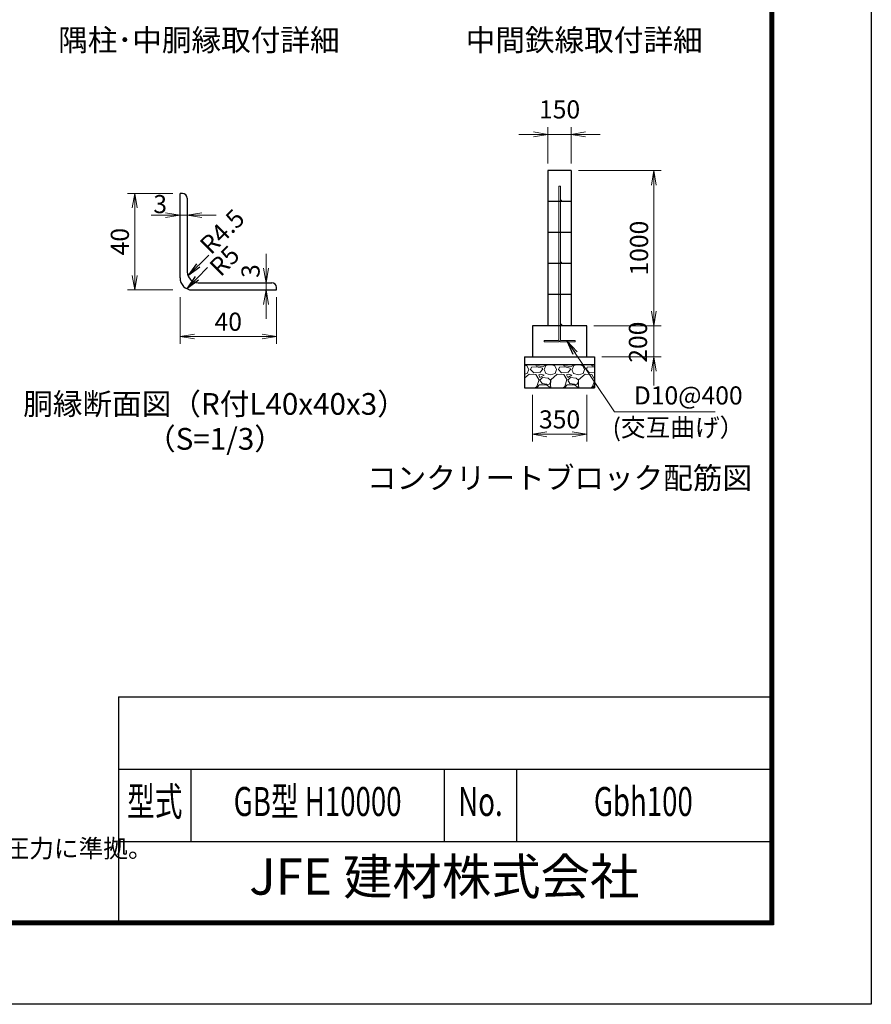
# Model space of a CAD drawing. Units: millimetres. Extents: x 0 to 29400, y 0 to 20790.
# Drawn here: x 21164 to 29400, y 0 to 9522 of the extents above; entities that cross this region are included whole.
import ezdxf
from ezdxf.enums import TextEntityAlignment as Align

# ---------------------------------------------------------------- set-up
doc = ezdxf.new("R2010")
doc.units = ezdxf.units.MM
doc.header["$LTSCALE"] = 5
doc.header["$MEASUREMENT"] = 0
doc.header["$PDMODE"] = 35
doc.layers.get('Defpoints').update_dxf_attribs({"color": 8})
for name, color, linetype in [('D-BGD', 7, 'Continuous'), ('D-STR1', 1, 'Continuous'), ('D-STR4', 7, 'Continuous'), ('D-TTL', 2, 'Continuous'), ('D-TTL-TXT', 7, 'Continuous')]:
    doc.layers.add(name, color=color, linetype=linetype)
for name, color, linetype, lineweight in [('D-DCR-HCH', 7, 'Continuous', 13), ('D-STR-DIM', 7, 'Continuous', 13), ('D-STR-TXT', 7, 'Continuous', 13), ('D-STR3', 3, 'Continuous', 13)]:
    doc.layers.add(name, color=color, linetype=linetype, lineweight=lineweight)
doc.styles.add('ROMANSE', font='Romans.shx', dxfattribs={"width": 0.7, "bigfont": 'EXTFONT.SHX'})
doc.styles.add('ゴシック', font='txt')
doc.dimstyles.new('STYLE', dxfattribs={"dimscale": 70, "dimtxt": 2.5, "dimasz": 2, "dimexe": 1, "dimexo": 1, "dimgap": 0.8, "dimtad": 1, "dimdsep": 46, "dimtxsty": 'ゴシック', "dimblk": 'OPEN', "dimcen": 1e-08, "dimclrd": 256, "dimclre": 256, "dimclrt": 256, "dimadec": 0, "dimazin": 2, "dimtfac": 1, "dimtmove": 2, "dimatfit": 3, "dimldrblk": 'OPEN', "dimfxl": 0, "dimtolj": 1, "dimtzin": 0, "dimlwd": -1, "dimlwe": -1, "dimarcsym": 0})

# ---------------------------------------------------------------- blocks, each defined once
blk = doc.blocks.new('_Open')
at = {"color": 0, "linetype": 'ByBlock', "lineweight": -2}
for p, q in [((-1, 0.167), (0, 0)), ((-1, -0.167), (0, 0)), ((0, 0), (-1, 0))]:
    blk.add_line(p, q, dxfattribs=at)
blk = doc.blocks.new('*D78')
at = {"layer": 'D-STR-DIM'}
for p, q in [((22574.1, 7632.2), (22434.1, 7632.2)), ((22714.1, 7632.2), (22784.1, 7632.2)), ((22924.1, 7632.2), (23064.1, 7632.2))]:
    blk.add_line(p, q, dxfattribs=at)
at = {"layer": 'Defpoints', "color": 0}
for p in [(22714.1, 7632.2), (22784.1, 7632.2), (22784.1, 7632.2)]:
    blk.add_point(p, dxfattribs=at)
at = {"layer": 'D-STR-DIM', "xscale": 140, "yscale": 140, "zscale": 140}
blk.add_blockref('_Open', (22714.1, 7632.2), dxfattribs=at)
at = {"layer": 'D-STR-DIM', "xscale": 140, "yscale": 140, "zscale": 140, "rotation": 180}
blk.add_blockref('_Open', (22784.1, 7632.2), dxfattribs=at)
at = {"layer": 'D-STR-DIM', "insert": (22521.9, 7739.1), "char_height": 175, "attachment_point": 5, "style": 'ゴシック'}
blk.add_mtext('\\A1;3', dxfattribs=at)
blk = doc.blocks.new('*D79')
at = {"layer": 'D-STR-DIM'}
for p, q in [((23546, 7118.8), (23546, 7258.8)), ((23546, 6978.8), (23546, 6908.8)), ((23561.9, 6908.8), (23616, 6908.8)), ((23546, 6768.8), (23546, 6628.8))]:
    blk.add_line(p, q, dxfattribs=at)
at = {"layer": 'Defpoints', "color": 0}
for p in [(23546, 6978.8), (23491.9, 6908.8), (23546, 6908.8)]:
    blk.add_point(p, dxfattribs=at)
at = {"layer": 'D-STR-DIM', "xscale": 140, "yscale": 140, "zscale": 140}
for p, rotation in [((23546, 6978.8), 270), ((23546, 6908.8), 90)]:
    blk.add_blockref('_Open', p, dxfattribs=dict(at, rotation=rotation))
at = {"layer": 'D-STR-DIM', "insert": (23396.5, 7091), "char_height": 175, "attachment_point": 5, "rotation": 90, "style": 'ゴシック'}
blk.add_mtext('\\A1;3', dxfattribs=at)
blk = doc.blocks.new('*D80')
at = {"layer": 'D-STR-DIM'}
for p, q in [((22644.1, 7842.1), (22205.9, 7842.1)), ((22275.9, 7702.1), (22275.9, 7048.8)), ((22644.1, 6908.8), (22205.9, 6908.8))]:
    blk.add_line(p, q, dxfattribs=at)
at = {"layer": 'Defpoints', "color": 0}
for p in [(22714.1, 7842.1), (22275.9, 6908.8), (22714.1, 6908.8)]:
    blk.add_point(p, dxfattribs=at)
at = {"layer": 'D-STR-DIM', "xscale": 140, "yscale": 140, "zscale": 140}
for p, rotation in [((22275.9, 7842.1), 90), ((22275.9, 6908.8), 270)]:
    blk.add_blockref('_Open', p, dxfattribs=dict(at, rotation=rotation))
at = {"layer": 'D-STR-DIM', "insert": (22132.4, 7375.5), "char_height": 175, "attachment_point": 5, "rotation": 90, "style": 'ゴシック'}
blk.add_mtext('\\A1;40', dxfattribs=at)
blk = doc.blocks.new('*D81')
at = {"layer": 'D-STR-DIM'}
for p, q in [((22714.1, 6838.8), (22714.1, 6387.7)), ((23647.5, 6838.8), (23647.5, 6387.7)), ((22854.1, 6457.7), (23507.5, 6457.7))]:
    blk.add_line(p, q, dxfattribs=at)
at = {"layer": 'Defpoints', "color": 0}
for p in [(22714.1, 6908.8), (23647.5, 6908.8), (23647.5, 6457.7)]:
    blk.add_point(p, dxfattribs=at)
at = {"layer": 'D-STR-DIM', "xscale": 140, "yscale": 140, "zscale": 140, "rotation": 180}
blk.add_blockref('_Open', (22714.1, 6457.7), dxfattribs=at)
at = {"layer": 'D-STR-DIM', "xscale": 140, "yscale": 140, "zscale": 140}
blk.add_blockref('_Open', (23647.5, 6457.7), dxfattribs=at)
at = {"layer": 'D-STR-DIM', "insert": (23180.8, 6601.2), "char_height": 175, "attachment_point": 5, "style": 'ゴシック'}
blk.add_mtext('\\A1;40', dxfattribs=at)
blk = doc.blocks.new('*D90')
at = {"layer": 'D-STR-DIM'}
for p, q in [((26567.5, 8063), (27367, 8063)), ((27297, 6703), (27297, 7923)), ((26717.5, 6563), (27367, 6563))]:
    blk.add_line(p, q, dxfattribs=at)
at = {"layer": 'Defpoints', "color": 0}
for p in [(26497.5, 8063), (27297, 8063), (26647.5, 6563)]:
    blk.add_point(p, dxfattribs=at)
at = {"layer": 'D-STR-DIM', "xscale": 140, "yscale": 140, "zscale": 140}
for p, rotation in [((27297, 8063), 90), ((27297, 6563), 270)]:
    blk.add_blockref('_Open', p, dxfattribs=dict(at, rotation=rotation))
at = {"layer": 'D-STR-DIM', "insert": (27153.5, 7313), "char_height": 175, "attachment_point": 5, "rotation": 90, "style": 'ゴシック'}
blk.add_mtext('\\A1;1000', dxfattribs=at)
blk = doc.blocks.new('*D91')
at = {"layer": 'D-STR-DIM'}
for p, q in [((26122.5, 5893), (26122.5, 5443)), ((26647.5, 5893), (26647.5, 5443)), ((26262.5, 5513), (26507.5, 5513))]:
    blk.add_line(p, q, dxfattribs=at)
at = {"layer": 'Defpoints', "color": 0}
for p in [(26122.5, 5963), (26647.5, 5963), (26647.5, 5513)]:
    blk.add_point(p, dxfattribs=at)
at = {"layer": 'D-STR-DIM', "xscale": 140, "yscale": 140, "zscale": 140, "rotation": 180}
blk.add_blockref('_Open', (26122.5, 5513), dxfattribs=at)
at = {"layer": 'D-STR-DIM', "xscale": 140, "yscale": 140, "zscale": 140}
blk.add_blockref('_Open', (26647.5, 5513), dxfattribs=at)
at = {"layer": 'D-STR-DIM', "insert": (26385, 5656.5), "char_height": 175, "attachment_point": 5, "style": 'ゴシック'}
blk.add_mtext('\\A1;350', dxfattribs=at)
blk = doc.blocks.new('*D92')
at = {"layer": 'D-STR-DIM'}
for p, q in [((27297, 6703), (27297, 6843)), ((26717.5, 6563), (27367, 6563)), ((27297, 6263), (27297, 6563)), ((26792.5, 6263), (27367, 6263)), ((27297, 6123), (27297, 5983))]:
    blk.add_line(p, q, dxfattribs=at)
at = {"layer": 'Defpoints', "color": 0}
for p in [(26647.5, 6563), (27297, 6563), (26722.5, 6263)]:
    blk.add_point(p, dxfattribs=at)
at = {"layer": 'D-STR-DIM', "xscale": 140, "yscale": 140, "zscale": 140}
for p, rotation in [((27297, 6563), 270), ((27297, 6263), 90)]:
    blk.add_blockref('_Open', p, dxfattribs=dict(at, rotation=rotation))
at = {"layer": 'D-STR-DIM', "insert": (27143.2, 6403.6), "char_height": 175, "attachment_point": 5, "rotation": 90, "style": 'ゴシック'}
blk.add_mtext('\\A1;200', dxfattribs=at)
blk = doc.blocks.new('*D93')
at = {"layer": 'D-STR-DIM'}
for p, q in [((26272.5, 8133), (26272.5, 8483)), ((26497.4, 8133), (26497.4, 8483)), ((26132.5, 8413), (25992.5, 8413)), ((26272.5, 8413), (26497.4, 8413)), ((26637.4, 8413), (26777.4, 8413))]:
    blk.add_line(p, q, dxfattribs=at)
at = {"layer": 'Defpoints', "color": 0}
for p in [(26497.4, 8413), (26272.5, 8063), (26497.4, 8063)]:
    blk.add_point(p, dxfattribs=at)
at = {"layer": 'D-STR-DIM', "xscale": 140, "yscale": 140, "zscale": 140}
blk.add_blockref('_Open', (26272.5, 8413), dxfattribs=at)
at = {"layer": 'D-STR-DIM', "xscale": 140, "yscale": 140, "zscale": 140, "rotation": 180}
blk.add_blockref('_Open', (26497.4, 8413), dxfattribs=at)
at = {"layer": 'D-STR-DIM', "insert": (26385, 8654.5), "char_height": 175, "attachment_point": 5, "style": 'ゴシック'}
blk.add_mtext('\\A1;150', dxfattribs=at)

msp = doc.modelspace()

# ---------------------------------------------------------------- hatches: boundary and pattern name
at = {"layer": 'D-DCR-HCH'}
h = msp.add_hatch(dxfattribs=at)
h.set_pattern_fill('GRAVEL', color=256, scale=270)
h.set_pattern_definition([(228.0128, (19199.504, 3166.942), (-2160, -2430), [36.325, -3596.154]), (184.96974, (19175.204, 3139.942), (3240, 270), [62.3344, -6171.0997]), (132.51045, (19113.104, 3134.542), (2700, -2970), [43.953, -4351.329]), (267.27369, (19007.804, 3067.042), (270, 5400), [56.764, -5619.6607]), (292.83365, (19005.104, 3010.342), (-1350, 3240), [55.662, -5510.531]), (357.27369, (19026.704, 2959.042), (-5400, 270), [56.7643, -5619.6607]), (37.69424, (19083.404, 2956.342), (-3510, -2700), [75.068, -7431.709]), (72.25533, (19142.804, 3002.242), (1890, 5940), [70.8718, -7016.307]), (121.42957, (19164.404, 3069.742), (-2160, 3510), [56.9565, -5638.7]), (175.23636, (19134.704, 3118.342), (2970, -270), [65.0246, -3186.206]), (222.39744, (19069.904, 3123.7416), (-3240, -2970), [84.091, -8325.0113]), (138.81407, (19275.104, 3064.342), (-1890, 1620), [28.701, -2841.438]), (171.46923, (19253.504, 3083.242), (3510, -540), [54.604, -5405.808]), (225, (19199.5, 3091.34), (-3e-14, -270), [38.184, -343.654]), (203.1986, (19180.604, 3123.74), (1350, 540), [20.563, -2035.696]), (291.8014, (19161.704, 3115.64), (-270, 810), [29.08, -1424.915]), (30.96376, (19172.504, 3088.64), (810, 540), [47.231, -1527.126]), (161.565, (19213, 3112.94), (540, -270), [34.1526, -819.662]), (16.38954, (19005.104, 3115.642), (2700, 810), [47.844, -4736.568]), (70.34618, (19051.004, 3129.142), (-1080, -2970), [40.1385, -3973.7]), (293.1986, (19213.004, 3166.94), (-540, 1350), [41.125, -2015.134]), (343.61046, (19229.204, 3129.142), (-2700, 810), [47.844, -4736.568]), (339.44395, (19005.104, 2948.24), (-1350, 540), [46.1376, -2260.7434]), (294.77514, (19048.304, 2932.042), (-1350, 2970), [38.658, -3827.1536]), (66.8014, (19215.704, 2896.94), (540, 1350), [41.125, -2015.134]), (17.35402, (19231.904, 2934.742), (-3510, -1080), [45.2604, -4480.7644]), (69.44395, (19083.404, 2896.94), (-540, -1350), [23.069, -2283.812]), (101.3099, (19199.504, 2896.94), (-270, 1080), [13.767, -1362.968]), (165.9638, (19196.804, 2910.44), (810, -270), [55.662, -1057.577]), (186.009, (19142.804, 2923.942), (2700, 270), [51.5835, -5106.759]), (303.6901, (19172.5, 3064.34), (-270, 540), [38.94, -934.559]), (353.15723, (19194.104, 3031.942), (4590, -540), [67.9844, -6730.442]), (60.9454, (19261.604, 3023.842), (-1080, -1890), [27.798, -2752.022]), (90, (19275.1, 3048.14), (-270, 270), [16.2, -253.8]), (120.25644, (19137.404, 2932.042), (1080, -1890), [37.5095, -3713.4504]), (48.0128, (19118.504, 2964.442), (2160, 2430), [72.6494, -3559.829]), (0, (19167.1, 3018.44), (270, 270), [70.2, -199.8]), (325.30485, (19237.304, 3018.442), (2700, -1890), [42.691, -4226.384]), (254.0546, (19272.404, 2994.14), (-270, -1080), [39.3125, -1926.317]), (207.64598, (19261.604, 2956.342), (-5130, -2700), [64.0076, -6336.758]), (175.42608, (19204.904, 2926.642), (-3510, 270), [67.7157, -6703.85])])
h.paths.add_polyline_path([(26047.4522, 6188.0165), (26047.4522, 5963.0165), (26722.4522, 5963.0165), (26722.4522, 6188.0165)])

# ---------------------------------------------------------------- linework, layer by layer
at = {"layer": 'D-BGD'}
for p, q in [((26272.4522, 8063.0169), (26272.4522, 6563.0162)), ((26497.4522, 8063.0169), (26272.4536, 8063.0169)), ((26497.4494, 8063.0169), (26497.4522, 6563.0162)), ((26497.4536, 7763.016), (26272.455, 7763.016)), ((26497.4536, 7463.0165), (26272.455, 7463.0165)), ((26497.4536, 7163.0169), (26272.455, 7163.0169)), ((26497.4536, 6863.0163), (26272.455, 6863.0163))]:
    msp.add_line(p, q, dxfattribs=at)
at = {"layer": 'D-STR1', "linetype": 'Continuous'}
for p, q in [((22737.475, 7842.1373), (22714.1417, 7842.1373)), ((22714.1417, 7025.4714), (22714.1417, 7842.1373)), ((22784.1416, 7795.4707), (22784.1416, 7083.8046)), ((22889.1415, 6978.8048), (23600.8071, 6978.8048)), ((22830.8082, 6908.8049), (23647.4737, 6908.8049)), ((23647.4737, 6908.8049), (23647.4737, 6932.1382))]:
    msp.add_line(p, q, dxfattribs=at)
for centre, radius, start, end in [((22737.475, 7795.4707), 46.6666, 0, 90), ((22889.1415, 7083.8046), 104.9998, 180.000458, 270), ((22830.8082, 7025.4714), 116.6665, 180.000427, 270), ((23600.8071, 6932.1382), 46.6666, 0, 90)]:
    msp.add_arc(centre, radius, start, end, dxfattribs=at)
at = {"layer": 'D-STR3'}
for p, q in [((26377.4522, 7913.016), (26377.4522, 6428.0165)), ((26392.4522, 7913.016), (26377.4522, 7913.016)), ((26392.4522, 7913.016), (26392.4522, 6428.0165)), ((26234.9522, 6420.5165), (26369.9522, 6420.5165)), ((26234.9522, 6405.5165), (26234.9522, 6420.5165)), ((26234.9522, 6405.5165), (26369.9522, 6405.5165)), ((26399.9522, 6420.5165), (26534.9522, 6420.5165)), ((26399.9522, 6405.5165), (26534.9522, 6405.5165)), ((26534.9522, 6420.5165), (26534.9522, 6405.5165))]:
    msp.add_line(p, q, dxfattribs=at)
for centre in [(26399.958, 7770.516), (26399.9555, 7170.5169), (26399.9522, 6570.5165)]:
    msp.add_circle(centre, 7.5, dxfattribs=at)
for centre, radius, start, end in [((26369.9522, 6428.0165), 7.5, 270, 0), ((26369.9522, 6428.0165), 22.5, 270, 0), ((26399.9522, 6428.0165), 22.5, 228.1896851, 270), ((26399.9522, 6428.0165), 7.5, 180, 270)]:
    msp.add_arc(centre, radius, start, end, dxfattribs=at)
at = {"layer": 'D-STR4'}
for p, q in [((26647.4522, 6563.0165), (26122.4522, 6563.0165)), ((26122.4522, 6563.0165), (26122.4522, 6263.0165)), ((26647.4522, 6263.0165), (26647.4522, 6563.0165)), ((26047.4522, 6263.0165), (26722.4522, 6263.0165)), ((26047.4522, 6263.0165), (26047.4522, 5963.0165)), ((26722.4522, 6263.0165), (26722.4522, 5963.0165)), ((26047.4522, 6188.0165), (26722.4522, 6188.0165)), ((26047.4522, 5963.0165), (26722.4522, 5963.0165))]:
    msp.add_line(p, q, dxfattribs=at)
at = {"layer": 'D-TTL', "color": 7}
for p, q in [((22120, 2975.0001), (22120, 805.0001)), ((22120, 2975.0001), (28420, 2975.0001)), ((22120, 2275.0001), (28420, 2275.0001)), ((22820, 2275.0001), (22820, 1575.0001)), ((25270, 2275.0001), (25270, 1575.0001)), ((25970, 2275.0001), (25970, 1575.0001)), ((22120, 1575.0001), (28420, 1575.0001))]:
    msp.add_line(p, q, dxfattribs=at)
at = {"layer": 'D-TTL'}
msp.add_lwpolyline([(0, 20790), (29400, 20790), (29400, 0), (0, 0)], close=True, dxfattribs=at)
at = {"layer": 'D-TTL', "color": 7}
for points in [[(945, 20020), (28455, 20020), (28455, 770.0001), (945, 770.0001)], [(953.75, 20011.25), (28446.25, 20011.25), (28446.25, 778.7501), (953.75, 778.7501)], [(962.5, 20002.5), (28437.5, 20002.5), (28437.5, 787.5001), (962.5, 787.5001)], [(971.25, 19993.75), (28428.75, 19993.75), (28428.75, 796.2501), (971.25, 796.2501)], [(980, 19985), (28420, 19985), (28420, 805.0001), (980, 805.0001)]]:
    msp.add_lwpolyline(points, close=True, dxfattribs=at)

# ---------------------------------------------------------------- texts
at = {"layer": 'D-STR-DIM', "style": 'ゴシック'}
for s, p in [('R4.5', (23013.624, 7241.2508)), ('R5', (23105.5877, 7028.5588))]:
    msp.add_text(s, height=174.99975, rotation=45, dxfattribs=at).set_placement(p)
at = {"layer": 'D-STR-TXT', "style": 'ゴシック'}
for s, p in [('D10@400', (27102.9848, 5800.9015)), ('(交互曲げ）', (26897.5755, 5490.7988))]:
    msp.add_text(s, height=175, dxfattribs=at).set_placement(p)
at = {"layer": 'D-TTL-TXT'}
for s, height, style, p in [('隅柱･中胴縁取付詳細', 210, 'ゴシック', (22896.882, 9298.3288)), ('中間鉄線取付詳細', 210, 'ゴシック', (26622.79, 9298.3288)), ('コンクリートブロック配筋図', 210, 'ゴシック', (26384.9532, 5062.9842)), ('JFE 建材株式会社', 350, 'ROMANSE', (25270, 1190.0001))]:
    msp.add_text(s, height=height, dxfattribs=dict(at, style=style)).set_placement(p, align=Align.MIDDLE)
at = {"layer": 'D-TTL-TXT', "linetype": 'Continuous', "style": 'ゴシック'}
for s, p in [('胴縁断面図（R付L40x40x3）', (23052.4808, 5779.0767)), ('（S=1/3）', (23052.4808, 5441.3505))]:
    msp.add_text(s, height=209.9997, dxfattribs=at).set_placement(p, align=Align.MIDDLE)
at = {"layer": 'D-TTL-TXT', "style": 'ROMANSE', "width": 0.7}
for s, p in [('型式', (22470, 1925.0001)), ('GB型 H10000', (24045, 1925.0001)), ('No.', (25620, 1925.0001)), ('Gbh100', (27195, 1925.0001))]:
    msp.add_text(s, height=280, dxfattribs=at).set_placement(p, align=Align.MIDDLE)
at = {"layer": 'D-TTL-TXT', "linetype": 'Continuous', "style": 'ゴシック'}
msp.add_text('（設計条件）風荷重：昭和57年改正 建築基準法・同施行令に基づく風圧力に準拠。', height=175, dxfattribs=at).set_placement((13536.4272, 1419.7708))

# ---------------------------------------------------------------- dimensions: what is measured, and where the dimension line sits
at = {"layer": 'D-STR-DIM'}
for base, p1, p2, picture, middle in [((26497.4494, 8413.0169), (26272.4522, 8063.0169), (26497.4494, 8063.0169), '*D93', (26384.9508, 8654.5169)), ((26647.4522, 5513.0165), (26122.4522, 5963.0165), (26647.4522, 5963.0165), '*D91', (26384.9522, 5656.5165))]:
    dim = msp.add_linear_dim(base=base, p1=p1, p2=p2, dimstyle='STYLE', override={"dimlfac": 0.666667}, dxfattribs=at)
    dim.commit()
    dim.dimension.update_dxf_attribs({"geometry": picture, "text_midpoint": middle})
dim = msp.add_linear_dim(base=(27296.9934, 8063.0169), p1=(26647.4522, 6563.0165), p2=(26497.4522, 8063.0169), angle=90, dimstyle='STYLE', override={"dimlfac": 0.666667}, dxfattribs=at)
dim.commit()
dim.dimension.update_dxf_attribs({"geometry": '*D90', "text_midpoint": (27153.4934, 7313.0167)})
dim = msp.add_linear_dim(base=(22275.9053, 6908.8049), p1=(22714.1417, 7842.1373), p2=(22714.1421, 6908.8049), angle=90, text='40', dimstyle='STYLE', override={"dimlfac": 0.042857}, dxfattribs=at)
dim.commit()
dim.dimension.update_dxf_attribs({"geometry": '*D80', "text_midpoint": (22132.4053, 7375.4711)})
dim = msp.add_linear_dim(base=(22784.1416, 7632.2354), p1=(22714.1417, 7632.2354), p2=(22784.1416, 7632.2354), text='3', dimstyle='STYLE', override={"dimlfac": 0.042857}, dxfattribs=at)
dim.commit()
dim.dimension.update_dxf_attribs({"geometry": '*D78', "text_midpoint": (22521.9235, 7739.1079), "dimtype": 160})
dim = msp.add_linear_dim(base=(23545.9693, 6908.8049), p1=(23545.9693, 6978.8048), p2=(23491.9184, 6908.8049), angle=90, text='3', dimstyle='STYLE', override={"dimlfac": 0.042857}, dxfattribs=at)
dim.commit()
dim.dimension.update_dxf_attribs({"geometry": '*D79', "text_midpoint": (23396.4574, 7091.0308), "dimtype": 160})
dim = msp.add_linear_dim(base=(23647.4737, 6457.6885), p1=(22714.1421, 6908.8049), p2=(23647.4737, 6908.8049), text='40', dimstyle='STYLE', override={"dimlfac": 0.042857}, dxfattribs=at)
dim.commit()
dim.dimension.update_dxf_attribs({"geometry": '*D81', "text_midpoint": (23180.8079, 6601.1885)})
dim = msp.add_linear_dim(base=(27296.9934, 6563.0165), p1=(26722.4522, 6263.0165), p2=(26647.4522, 6563.0165), angle=90, dimstyle='STYLE', override={"dimlfac": 0.666667}, dxfattribs=at)
dim.commit()
dim.dimension.update_dxf_attribs({"geometry": '*D92', "text_midpoint": (27143.2485, 6403.6257), "dimtype": 160})

# ---------------------------------------------------------------- leaders
for points in [[(22791.1994, 7045.9586), (22992.9488, 7245.8477)], [(22779.4886, 6920.6983), (22978.572, 7124.0673)]]:
    msp.add_leader(points, dimstyle='STYLE', override={"dimgap": 0.8, "dimtad": 0}, dxfattribs=at)
at = {"layer": 'D-STR-TXT'}
msp.add_leader([(26458.3769, 6412.8163), (26917.6447, 5728.4674), (27890.0406, 5728.4674)], dimstyle='STYLE', override={"dimgap": 0.8, "dimtad": 1}, dxfattribs=at)

doc.saveas('drawing.dxf')
